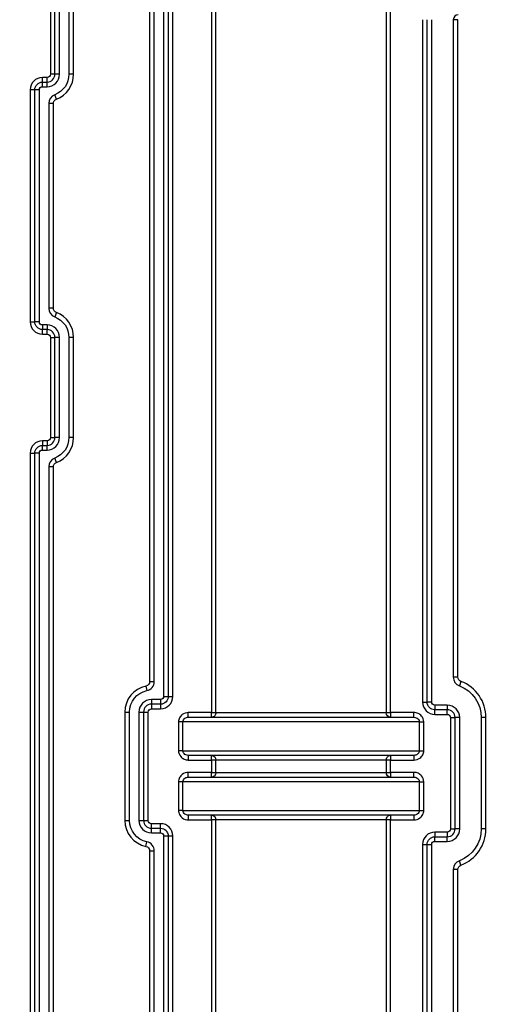
# Model space of a CAD drawing. Units: millimetres. Extents: x 50878 to 70347, y 2127 to 17897.
# Drawn here: x 52734 to 53051, y 13314 to 13947 of the extents above; entities that cross this region are included whole.
import ezdxf

# ---------------------------------------------------------------- set-up
doc = ezdxf.new("R2010")
doc.units = ezdxf.units.MM
doc.styles.get("Standard").update_dxf_attribs({"font": 'arial.ttf'})
doc.dimstyles.new('ISO-25', dxfattribs={"dimtxt": 2.5, "dimasz": 2.5, "dimexe": 1.25, "dimexo": 0.625, "dimtad": 1, "dimtxsty": 'Standard', "dimcen": 2.5, "dimadec": 0, "dimazin": 0, "dimtfac": 1, "dimtmove": 0, "dimatfit": 3, "dimfxl": 1, "dimarcsym": 0})

# ---------------------------------------------------------------- blocks, each defined once
blk = doc.blocks.new('*D4')
at = {"color": 0, "lineweight": -2, "transparency": 16777216}
for p, q in [((51285.75, 17505.63), (51285.75, 17556.88)), ((51435.75, 17555.63), (59686.34, 17555.63)), ((59836.34, 17505.63), (59836.34, 17556.88))]:
    blk.add_line(p, q, dxfattribs=at)
at = {"color": 0, "transparency": 16777216}
for points in [[(51435.75, 17580.63), (51435.75, 17530.63), (51285.75, 17555.63)], [(59686.34, 17580.63), (59686.34, 17530.63), (59836.34, 17555.63)]]:
    blk.add_solid(points, dxfattribs=at)
at = {"layer": 'Defpoints', "color": 0, "transparency": 16777216}
for p in [(59836.34, 17555.63), (51285.75, 12799.56), (59836.34, 11357.88)]:
    blk.add_point(p, dxfattribs=at)
at = {"color": 0, "transparency": 16777216, "insert": (55561.04, 17733.27), "char_height": 250, "attachment_point": 5}
blk.add_mtext('855', dxfattribs=at)
blk = doc.blocks.new('*D5')
at = {"color": 0, "lineweight": -2, "transparency": 16777216}
for p, q in [((51269.48, 17491.44), (51218.23, 17491.44)), ((51219.48, 17341.44), (51219.48, 11200.01)), ((51269.48, 11050.01), (51218.23, 11050.01))]:
    blk.add_line(p, q, dxfattribs=at)
at = {"color": 0, "transparency": 16777216}
for points in [[(51194.48, 17341.44), (51244.48, 17341.44), (51219.48, 17491.44)], [(51194.48, 11200.01), (51244.48, 11200.01), (51219.48, 11050.01)]]:
    blk.add_solid(points, dxfattribs=at)
at = {"layer": 'Defpoints', "color": 0, "transparency": 16777216}
for p in [(54532.66, 17491.44), (51219.48, 11050.01), (53951.67, 11050.01)]:
    blk.add_point(p, dxfattribs=at)
at = {"color": 0, "transparency": 16777216, "insert": (51041.83, 14270.73), "char_height": 250, "attachment_point": 5, "rotation": 90}
blk.add_mtext('645', dxfattribs=at)

msp = doc.modelspace()

# ---------------------------------------------------------------- linework, layer by layer
at = {"extrusion": (0, 1, -2.22045e-16)}
for p, q in [((52857.387, 13981.084), (52857.387, 13501.677)), ((52860.13, 13501.677), (52860.13, 13981.084)), ((52969.861, 13981.084), (52969.861, 13501.677)), ((52972.604, 13501.677), (52972.604, 13981.084)), ((52753.498, 13962.579), (52753.498, 13912.303)), ((52756.456, 13912.303), (52756.456, 13962.579)), ((52759.414, 13912.303), (52759.414, 13962.579)), ((52765.459, 13962.579), (52765.459, 13912.303)), ((52768.459, 13912.303), (52768.459, 13962.579)), ((52817.432, 13962.579), (52817.432, 13521.672)), ((52820.432, 13521.672), (52820.432, 13962.579)), ((52826.477, 13962.579), (52826.477, 13512.057)), ((52829.435, 13962.579), (52829.435, 13512.057)), ((52832.393, 13512.057), (52832.393, 13962.579)), ((52993.218, 13947.407), (52993.218, 13508.422)), ((52996.176, 13508.422), (52996.176, 13947.407)), ((52999.134, 13508.422), (52999.134, 13947.407)), ((53013.016, 13947.407), (53013.016, 13524.506)), ((53016.016, 13947.407), (53013.016, 13947.407)), ((53016.016, 13524.506), (53016.016, 13947.407)), ((52751.414, 13910.219), (52748.417, 13910.219)), ((52748.417, 13907.261), (52748.417, 13910.219)), ((52751.414, 13907.261), (52751.414, 13910.219)), ((52756.456, 13912.303), (52753.498, 13912.303)), ((52759.414, 13912.303), (52756.456, 13912.303)), ((52768.459, 13912.303), (52765.459, 13912.303)), ((52748.417, 13907.261), (52751.414, 13907.261)), ((52748.417, 13904.303), (52748.417, 13907.261)), ((52748.417, 13904.303), (52751.414, 13904.303)), ((52751.414, 13904.303), (52751.414, 13907.261)), ((52740.501, 13902.303), (52740.501, 13753.035)), ((52743.459, 13902.303), (52740.501, 13902.303)), ((52743.459, 13753.035), (52743.459, 13902.303)), ((52746.417, 13902.303), (52743.459, 13902.303)), ((52746.417, 13753.035), (52746.417, 13902.303)), ((52757.407, 13896.346), (52756.352, 13899.155)), ((52752.462, 13893.538), (52752.462, 13761.8)), ((52755.462, 13893.538), (52752.462, 13893.538)), ((52755.462, 13761.8), (52755.462, 13893.538)), ((52755.462, 13761.8), (52752.462, 13761.8)), ((52757.407, 13758.991), (52756.352, 13756.183)), ((52740.501, 13753.035), (52743.459, 13753.035)), ((52746.417, 13753.035), (52743.459, 13753.035)), ((52751.414, 13751.035), (52748.417, 13751.035)), ((52748.417, 13751.035), (52748.417, 13748.077)), ((52751.414, 13751.035), (52751.414, 13748.077)), ((52748.417, 13745.119), (52748.417, 13748.077)), ((52751.414, 13748.077), (52748.417, 13748.077)), ((52748.417, 13745.119), (52751.414, 13745.119)), ((52751.414, 13745.119), (52751.414, 13748.077)), ((52753.498, 13743.035), (52753.498, 13678.574)), ((52753.498, 13743.035), (52756.456, 13743.035)), ((52756.456, 13678.574), (52756.456, 13743.035)), ((52759.414, 13743.035), (52756.456, 13743.035)), ((52759.414, 13678.574), (52759.414, 13743.035)), ((52765.459, 13743.035), (52765.459, 13678.574)), ((52768.459, 13743.035), (52765.459, 13743.035)), ((52768.459, 13678.574), (52768.459, 13743.035)), ((52751.414, 13676.49), (52748.417, 13676.49)), ((52748.417, 13676.49), (52748.417, 13673.532)), ((52751.414, 13676.49), (52751.414, 13673.532)), ((52753.498, 13678.574), (52756.456, 13678.574)), ((52759.414, 13678.574), (52756.456, 13678.574)), ((52768.459, 13678.574), (52765.459, 13678.574)), ((52740.501, 13668.574), (52740.501, 13216.745)), ((52740.501, 13668.574), (52743.459, 13668.574)), ((52743.459, 13216.745), (52743.459, 13668.574)), ((52746.417, 13668.574), (52743.459, 13668.574)), ((52746.417, 13216.745), (52746.417, 13668.574)), ((52748.417, 13673.532), (52751.414, 13673.532)), ((52748.417, 13670.574), (52748.417, 13673.532)), ((52748.417, 13670.574), (52751.414, 13670.574)), ((52751.414, 13670.574), (52751.414, 13673.532)), ((52757.407, 13662.618), (52756.352, 13665.426)), ((52752.462, 13659.809), (52752.462, 13225.509)), ((52755.462, 13659.809), (52752.462, 13659.809)), ((52755.462, 13225.509), (52755.462, 13659.809)), ((53016.016, 13524.506), (53013.016, 13524.506)), ((52815.05, 13518.736), (52815.668, 13515.801)), ((52817.432, 13521.672), (52820.432, 13521.672)), ((53017.956, 13521.7), (53016.897, 13518.893)), ((52826.477, 13512.057), (52829.435, 13512.057)), ((52829.435, 13512.057), (52832.393, 13512.057)), ((52824.477, 13510.057), (52818.56, 13510.057)), ((52818.56, 13510.057), (52818.56, 13507.099)), ((52818.56, 13507.099), (52818.56, 13504.141)), ((52824.477, 13507.099), (52818.56, 13507.099)), ((52818.56, 13504.141), (52824.477, 13504.141)), ((52824.477, 13510.057), (52824.477, 13507.099)), ((52824.477, 13507.099), (52824.477, 13504.141)), ((52993.218, 13508.422), (52996.176, 13508.422)), ((52999.134, 13508.422), (52996.176, 13508.422)), ((53009.165, 13506.422), (53001.134, 13506.422)), ((53001.134, 13506.422), (53001.134, 13503.464)), ((53009.165, 13506.422), (53009.165, 13503.464)), ((52801.515, 13502.057), (52804.515, 13502.057)), ((52801.515, 13502.057), (52801.515, 13432.297)), ((52804.515, 13432.297), (52804.515, 13502.057)), ((52810.56, 13502.057), (52810.56, 13432.297)), ((52810.56, 13502.057), (52813.518, 13502.057)), ((52813.518, 13502.057), (52816.476, 13502.057)), ((52813.518, 13502.057), (52813.518, 13432.297)), ((52816.476, 13432.297), (52816.476, 13502.057)), ((52857.387, 13501.677), (52842.341, 13501.677)), ((52842.341, 13498.677), (52842.341, 13501.677)), ((52842.341, 13498.677), (52987.651, 13498.677)), ((52857.387, 13501.677), (52860.13, 13501.677)), ((52857.387, 13498.677), (52857.387, 13501.677)), ((52860.13, 13501.677), (52969.861, 13501.677)), ((52969.861, 13501.677), (52972.604, 13501.677)), ((52987.651, 13501.677), (52972.604, 13501.677)), ((52972.604, 13501.677), (52972.604, 13498.677)), ((52987.651, 13498.677), (52987.651, 13501.677)), ((53001.134, 13500.506), (53001.134, 13503.464)), ((53009.165, 13503.464), (53001.134, 13503.464)), ((53001.134, 13500.506), (53009.165, 13500.506)), ((53009.165, 13500.506), (53009.165, 13503.464)), ((53011.249, 13498.422), (53011.249, 13426.854)), ((53011.249, 13498.422), (53014.207, 13498.422)), ((53014.207, 13426.854), (53014.207, 13498.422)), ((53017.165, 13498.422), (53014.207, 13498.422)), ((53017.165, 13426.854), (53017.165, 13498.422)), ((53031.048, 13498.422), (53031.048, 13426.854)), ((53034.048, 13498.422), (53031.048, 13498.422)), ((53034.048, 13426.854), (53034.048, 13498.422)), ((52836.01, 13495.677), (52836.01, 13477.177)), ((52838.865, 13495.677), (52836.01, 13495.677)), ((52838.865, 13477.177), (52838.865, 13495.677)), ((52991.127, 13495.677), (52838.865, 13495.677)), ((52991.127, 13495.677), (52993.981, 13495.677)), ((52991.127, 13495.677), (52991.127, 13477.177)), ((52993.981, 13477.177), (52993.981, 13495.677)), ((52838.865, 13477.177), (52836.01, 13477.177)), ((52838.865, 13477.177), (52991.127, 13477.177)), ((52842.341, 13474.177), (52842.341, 13471.177)), ((52987.651, 13474.177), (52842.341, 13474.177)), ((52857.387, 13471.177), (52857.387, 13474.177)), ((52972.604, 13474.177), (52972.604, 13471.177)), ((52987.651, 13474.177), (52987.651, 13471.177)), ((52991.127, 13477.177), (52993.981, 13477.177)), ((52842.341, 13471.177), (52857.387, 13471.177)), ((52857.387, 13471.177), (52857.387, 13463.177)), ((52860.13, 13471.177), (52857.387, 13471.177)), ((52969.861, 13471.177), (52860.13, 13471.177)), ((52860.13, 13463.177), (52860.13, 13471.177)), ((52972.604, 13471.177), (52969.861, 13471.177)), ((52969.861, 13471.177), (52969.861, 13463.177)), ((52972.604, 13471.177), (52987.651, 13471.177)), ((52972.604, 13463.177), (52972.604, 13471.177)), ((52857.387, 13463.177), (52842.341, 13463.177)), ((52842.341, 13460.177), (52842.341, 13463.177)), ((52842.341, 13460.177), (52987.651, 13460.177)), ((52857.387, 13463.177), (52860.13, 13463.177)), ((52857.387, 13460.177), (52857.387, 13463.177)), ((52860.13, 13463.177), (52969.861, 13463.177)), ((52969.861, 13463.177), (52972.604, 13463.177)), ((52987.651, 13463.177), (52972.604, 13463.177)), ((52972.604, 13463.177), (52972.604, 13460.177)), ((52987.651, 13460.177), (52987.651, 13463.177)), ((52836.01, 13457.177), (52836.01, 13438.677)), ((52838.865, 13457.177), (52836.01, 13457.177)), ((52838.865, 13438.677), (52838.865, 13457.177)), ((52991.127, 13457.177), (52838.865, 13457.177)), ((52991.127, 13457.177), (52993.981, 13457.177)), ((52991.127, 13457.177), (52991.127, 13438.677)), ((52993.981, 13438.677), (52993.981, 13457.177)), ((52838.865, 13438.677), (52836.01, 13438.677)), ((52838.865, 13438.677), (52991.127, 13438.677)), ((52842.341, 13435.677), (52842.341, 13432.677)), ((52987.651, 13435.677), (52842.341, 13435.677)), ((52857.387, 13432.677), (52857.387, 13435.677)), ((52972.604, 13435.677), (52972.604, 13432.677)), ((52987.651, 13435.677), (52987.651, 13432.677)), ((52991.127, 13438.677), (52993.981, 13438.677)), ((52801.515, 13432.297), (52804.515, 13432.297)), ((52810.56, 13432.297), (52813.518, 13432.297)), ((52813.518, 13432.297), (52816.476, 13432.297)), ((52824.477, 13430.213), (52818.56, 13430.213)), ((52818.56, 13427.255), (52818.56, 13430.213)), ((52824.477, 13427.255), (52824.477, 13430.213)), ((52842.341, 13432.677), (52857.387, 13432.677)), ((52857.387, 13432.677), (52857.387, 13124.033)), ((52860.13, 13432.677), (52857.387, 13432.677)), ((52860.13, 13124.033), (52860.13, 13432.677)), ((52969.861, 13432.677), (52860.13, 13432.677)), ((52972.604, 13432.677), (52969.861, 13432.677)), ((52969.861, 13432.677), (52969.861, 13124.033)), ((52972.604, 13432.677), (52987.651, 13432.677)), ((52972.604, 13124.033), (52972.604, 13432.677)), ((52818.56, 13427.255), (52824.477, 13427.255)), ((52818.56, 13424.297), (52818.56, 13427.255)), ((52818.56, 13424.297), (52824.477, 13424.297)), ((52824.477, 13424.297), (52824.477, 13427.255)), ((52826.477, 13422.297), (52826.477, 13124.033)), ((52826.477, 13422.297), (52829.435, 13422.297)), ((52829.435, 13422.297), (52829.435, 13124.033)), ((52829.435, 13422.297), (52832.393, 13422.297)), ((52832.393, 13124.033), (52832.393, 13422.297)), ((53009.165, 13424.77), (53001.134, 13424.77)), ((53001.134, 13424.77), (53001.134, 13421.812)), ((53001.134, 13421.812), (53009.165, 13421.812)), ((53001.134, 13418.854), (53001.134, 13421.812)), ((53009.165, 13424.77), (53009.165, 13421.812)), ((53009.165, 13418.854), (53009.165, 13421.812)), ((53011.249, 13426.854), (53014.207, 13426.854)), ((53017.165, 13426.854), (53014.207, 13426.854)), ((53034.048, 13426.854), (53031.048, 13426.854)), ((52815.05, 13415.617), (52815.668, 13418.553)), ((52993.218, 13416.854), (52993.218, 13124.033)), ((52993.218, 13416.854), (52996.176, 13416.854)), ((52996.176, 13416.854), (52999.134, 13416.854)), ((52996.176, 13124.033), (52996.176, 13416.854)), ((52999.134, 13124.033), (52999.134, 13416.854)), ((53001.134, 13418.854), (53009.165, 13418.854)), ((52817.432, 13412.682), (52817.432, 13124.033)), ((52817.432, 13412.682), (52820.432, 13412.682)), ((52820.432, 13124.033), (52820.432, 13412.682)), ((53017.956, 13403.576), (53016.897, 13406.382)), ((53013.016, 13400.769), (53013.016, 13124.033)), ((53016.016, 13400.769), (53013.016, 13400.769)), ((53016.016, 13124.033), (53016.016, 13400.769))]:
    msp.add_line(p, q, dxfattribs=at)
for centre, radius, start, end in [((53016.134, 13947.407), 3.117, 90, 180), ((52748.417, 13902.303), 7.916, 90, 180), ((52751.414, 13912.303), 8, 270, 0), ((52751.414, 13912.303), 5.042, 270, 0), ((52751.414, 13912.303), 17.045, 290.586519, 360), ((52758.462, 13893.538), 6, 110.586519, 180), ((52758.462, 13761.8), 6, 180, 249.413481), ((52751.414, 13743.035), 17.045, 0, 69.413481), ((52748.417, 13753.035), 7.916, 180, 270), ((52751.414, 13743.035), 8, 0, 90), ((52751.414, 13743.035), 5.042, 0, 90), ((52748.417, 13668.574), 7.916, 90, 180), ((52751.414, 13678.574), 8, 270, 0), ((52751.414, 13678.574), 5.042, 270, 0), ((52751.414, 13678.574), 17.045, 290.586519, 0), ((52758.462, 13659.809), 6, 110.586519, 180), ((53019.016, 13524.506), 6, 180, 249.309546), ((52818.56, 13502.057), 17.045, 101.8838, 180), ((52814.432, 13521.672), 6, 281.8838, 0), ((53009.165, 13498.422), 24.883, 360, 69.309546), ((52824.477, 13512.057), 7.916, 270, 0), ((52818.56, 13502.057), 8, 90, 180), ((52818.56, 13502.057), 5.042, 90, 180), ((53001.134, 13508.422), 7.916, 180, 270), ((53009.165, 13498.422), 8, 0, 90), ((53009.165, 13498.422), 5.042, 0, 90), ((52818.56, 13432.297), 17.045, 180, 258.1162), ((52818.56, 13432.297), 8, 180, 270), ((52818.56, 13432.297), 5.042, 180, 270), ((52824.477, 13422.297), 7.916, 0, 90), ((53001.134, 13416.854), 7.916, 90, 180), ((53009.165, 13426.854), 8, 270, 0), ((53009.165, 13426.854), 5.042, 270, 0), ((53009.165, 13426.854), 24.883, 290.690454, 360), ((52814.432, 13412.682), 6, 0, 78.1162), ((53019.016, 13400.769), 6, 110.690454, 180)]:
    msp.add_arc(centre, radius, start, end)
at = {"extrusion": (0, -2.22045e-16, -1)}
for centre, radius, start, end in [((-52751.414, 13912.303), 2.084, 180, 270), ((-52751.414, 13912.303), 14.045, 180, 249.413481), ((-52748.417, 13902.303), 4.958, 0, 90), ((-52748.417, 13902.303), 2, 0, 90), ((-52758.462, 13893.538), 3, 0, 69.413481), ((-52758.462, 13761.8), 3, 290.586519, 0), ((-52748.417, 13753.035), 4.958, 270, 0), ((-52748.417, 13753.035), 2, 270, 0), ((-52751.414, 13743.035), 14.045, 110.586519, 180), ((-52751.414, 13743.035), 2.084, 90, 180), ((-52751.414, 13678.574), 2.084, 180, 270), ((-52751.414, 13678.574), 14.045, 180, 249.413481), ((-52748.417, 13668.574), 4.958, 0, 90), ((-52748.417, 13668.574), 2, 0, 90), ((-52758.462, 13659.809), 3, 0, 69.413481), ((-53019.016, 13524.506), 3, 290.690454, 0), ((-52814.432, 13521.672), 3, 180, 258.1162), ((-53009.165, 13498.422), 21.883, 110.690454, 180), ((-52818.56, 13502.057), 14.045, 360, 78.1162), ((-52824.477, 13512.057), 2, 180, 270), ((-52824.477, 13512.057), 4.958, 180, 270), ((-52818.56, 13502.057), 2.084, 360, 90), ((-53001.134, 13508.422), 4.958, 270, 0), ((-53001.134, 13508.422), 2, 270, 0), ((-53009.165, 13498.422), 2.084, 90, 180), ((-52818.56, 13432.297), 14.045, 281.8838, 0), ((-52818.56, 13432.297), 2.084, 270, 0), ((-52824.477, 13422.297), 4.958, 90, 180), ((-52824.477, 13422.297), 2, 90, 180), ((-53001.134, 13416.854), 4.958, 0, 90), ((-53009.165, 13426.854), 2.084, 180, 270), ((-53009.165, 13426.854), 21.883, 180, 249.309546), ((-52814.432, 13412.682), 3, 101.8838, 180), ((-53001.134, 13416.854), 2, 0, 90), ((-53019.016, 13400.769), 3, 0, 69.309546)]:
    msp.add_arc(centre, radius, start, end, dxfattribs=at)
at = {"extrusion": (4.2039e-45, -2.22045e-16, -1)}
msp.add_ellipse((52857.387, 13501.677), major_axis=(0, 3), ratio=0.9144221, start_param=1.5707963, end_param=3.1415927, dxfattribs=at)
at = {"extrusion": (-1.4013e-45, -2.22045e-16, -1)}
msp.add_ellipse((52972.604, 13501.677), major_axis=(0, -3), ratio=0.9144221, start_param=0, end_param=1.5707963, dxfattribs=at)
at = {"extrusion": (0, -2.22045e-16, -1)}
for centre, major_axis, start_param, end_param in [((52857.387, 13471.177), (0, 3), 0, 1.5707963), ((52972.604, 13471.177), (0, -3), 1.5707963, 3.1415927), ((52857.387, 13432.677), (0, 3), 0, 1.5707963)]:
    msp.add_ellipse(centre, major_axis=major_axis, ratio=0.9144221, start_param=start_param, end_param=end_param, dxfattribs=at)
at = {"extrusion": (2.8026e-45, -2.22045e-16, -1)}
for centre, major_axis in [((52857.387, 13463.177), (0, 3)), ((52972.604, 13432.677), (0, -3))]:
    msp.add_ellipse(centre, major_axis=major_axis, ratio=0.9144221, start_param=1.5707963, end_param=3.1415927, dxfattribs=at)
at = {"extrusion": (1.4013e-45, -2.22045e-16, -1)}
msp.add_ellipse((52972.604, 13463.177), major_axis=(0, -3), ratio=0.9144221, start_param=0, end_param=1.5707963, dxfattribs=at)
for points, knots in [([(52842.341, 13501.677), (52840.957, 13501.677), (52838.646, 13500.945), (52836.469, 13498.441), (52836.01, 13496.6), (52836.01, 13495.677)], [0, 0, 0, 0, 0.41524319, 0.69207198, 0.96890078, 0.96890078, 0.96890078, 0.96890078]), ([(52838.865, 13495.677), (52838.865, 13496.138), (52839.114, 13497.059), (52840.302, 13498.311), (52841.573, 13498.677), (52842.341, 13498.677)], [-0.96890078, -0.96890078, -0.96890078, -0.96890078, -0.69207198, -0.41524319, 0, 0, 0, 0]), ([(52993.981, 13495.677), (52993.981, 13497.061), (52993.096, 13499.346), (52990.416, 13501.292), (52988.573, 13501.677), (52987.651, 13501.677)], [0, 0, 0, 0, 0.41523755, 0.69206258, 0.96888761, 0.96888761, 0.96888761, 0.96888761]), ([(52987.651, 13498.677), (52988.163, 13498.677), (52989.179, 13498.484), (52990.646, 13497.511), (52991.127, 13496.369), (52991.127, 13495.677)], [-0.96888761, -0.96888761, -0.96888761, -0.96888761, -0.69206258, -0.41523755, 0, 0, 0, 0]), ([(52836.01, 13477.177), (52836.01, 13475.793), (52836.896, 13473.508), (52839.576, 13471.562), (52841.418, 13471.177), (52842.341, 13471.177)], [0, 0, 0, 0, 0.41523754, 0.69206257, 0.9688876, 0.9688876, 0.9688876, 0.9688876]), ([(52842.341, 13474.177), (52841.829, 13474.177), (52840.812, 13474.369), (52839.346, 13475.342), (52838.865, 13476.485), (52838.865, 13477.177)], [-0.9688876, -0.9688876, -0.9688876, -0.9688876, -0.69206257, -0.41523754, 0, 0, 0, 0]), ([(52987.651, 13471.177), (52989.035, 13471.177), (52991.345, 13471.909), (52993.522, 13474.413), (52993.981, 13476.254), (52993.981, 13477.177)], [0, 0, 0, 0, 0.41524311, 0.69207185, 0.96890059, 0.96890059, 0.96890059, 0.96890059]), ([(52991.127, 13477.177), (52991.127, 13476.716), (52990.877, 13475.795), (52989.69, 13474.543), (52988.419, 13474.177), (52987.651, 13474.177)], [-0.96890059, -0.96890059, -0.96890059, -0.96890059, -0.69207185, -0.41524311, 0, 0, 0, 0]), ([(52842.341, 13463.177), (52840.957, 13463.177), (52838.646, 13462.445), (52836.469, 13459.941), (52836.01, 13458.1), (52836.01, 13457.177)], [0, 0, 0, 0, 0.41524319, 0.69207198, 0.96890078, 0.96890078, 0.96890078, 0.96890078]), ([(52838.865, 13457.177), (52838.865, 13457.638), (52839.114, 13458.559), (52840.302, 13459.811), (52841.573, 13460.177), (52842.341, 13460.177)], [-0.96890078, -0.96890078, -0.96890078, -0.96890078, -0.69207198, -0.41524319, 0, 0, 0, 0]), ([(52993.981, 13457.177), (52993.981, 13458.561), (52993.096, 13460.846), (52990.416, 13462.792), (52988.573, 13463.177), (52987.651, 13463.177)], [0, 0, 0, 0, 0.41523755, 0.69206258, 0.96888761, 0.96888761, 0.96888761, 0.96888761]), ([(52987.651, 13460.177), (52988.163, 13460.177), (52989.179, 13459.984), (52990.646, 13459.011), (52991.127, 13457.869), (52991.127, 13457.177)], [-0.96888761, -0.96888761, -0.96888761, -0.96888761, -0.69206258, -0.41523755, 0, 0, 0, 0]), ([(52836.01, 13438.677), (52836.01, 13437.754), (52836.469, 13435.913), (52838.646, 13433.409), (52840.957, 13432.677), (52842.341, 13432.677)], [0, 0, 0, 0, 0.27682503, 0.55365005, 0.9688876, 0.9688876, 0.9688876, 0.9688876]), ([(52842.341, 13435.677), (52841.573, 13435.677), (52840.302, 13436.043), (52839.114, 13437.295), (52838.865, 13438.216), (52838.865, 13438.677)], [-0.9688876, -0.9688876, -0.9688876, -0.9688876, -0.55365005, -0.27682503, 0, 0, 0, 0]), ([(52987.651, 13432.677), (52989.035, 13432.677), (52991.345, 13433.409), (52993.522, 13435.913), (52993.981, 13437.754), (52993.981, 13438.677)], [0, 0, 0, 0, 0.41524311, 0.69207185, 0.96890059, 0.96890059, 0.96890059, 0.96890059]), ([(52991.127, 13438.677), (52991.127, 13438.216), (52990.877, 13437.295), (52989.69, 13436.043), (52988.419, 13435.677), (52987.651, 13435.677)], [-0.96890059, -0.96890059, -0.96890059, -0.96890059, -0.69207185, -0.41524311, 0, 0, 0, 0])]:
    msp.add_open_spline(points, degree=3, knots=knots)

# ---------------------------------------------------------------- dimensions: what is measured, and where the dimension line sits
dim = msp.add_linear_dim(base=(59836.341, 17555.626), p1=(51285.747, 12799.564), p2=(59836.341, 11357.882), text='855', dimstyle='ISO-25', override={"dimtxt": 250, "dimasz": 150, "dimgap": 50, "dimtad": 2, "dimfxl": 50, "dimfxlon": 1})
dim.commit()
dim.dimension.update_dxf_attribs({"geometry": '*D4', "text_midpoint": (55561.044, 17733.269)})
dim = msp.add_linear_dim(base=(51219.477, 11050.015), p1=(54532.656, 17491.437), p2=(53951.668, 11050.015), angle=90, text='645', dimstyle='ISO-25', override={"dimtxt": 250, "dimasz": 150, "dimgap": 50, "dimtad": 2, "dimfxl": 50, "dimfxlon": 1})
dim.commit()
dim.dimension.update_dxf_attribs({"geometry": '*D5', "text_midpoint": (51041.834, 14270.726)})

doc.saveas('drawing.dxf')
